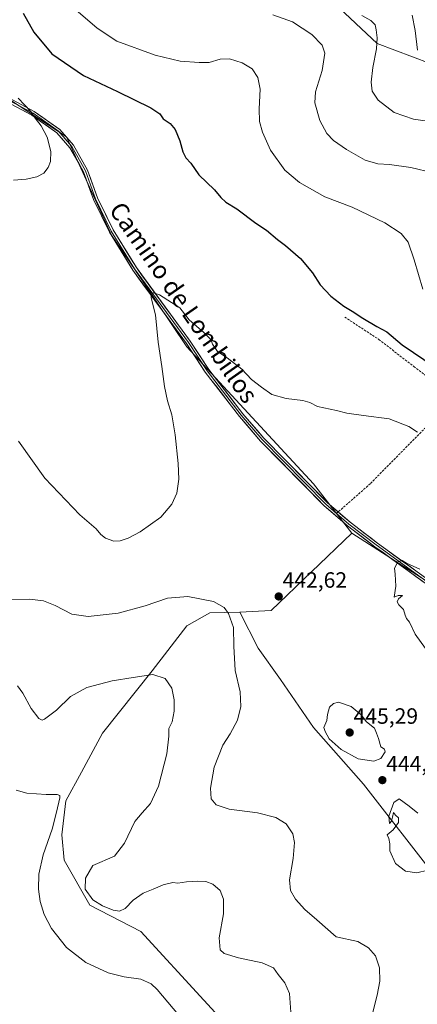
# Model space of a CAD drawing. Units: metres. Extents: x 615222 to 618702, y 4671546 to 4673916.
# Drawn here: x 616772 to 616952, y 4672862 to 4673307 of the extents above; entities that cross this region are included whole.
import ezdxf
from ezdxf.enums import TextEntityAlignment as Align

# ---------------------------------------------------------------- set-up
doc = ezdxf.new("R2010")
doc.units = ezdxf.units.M
doc.header["$MEASUREMENT"] = 0
doc.linetypes.add('TRAZOSX2', pattern=[1.5, 1, -0.5])
for name, color, linetype, lineweight in [('Arbolado forestal CxS', 92, 'Continuous', 0), ('Carátula', 7, 'Continuous', 5), ('Cultivos herbáceos CxS', 92, 'Continuous', 0), ('Curva de nivel maestra', 36, 'Continuous', 30), ('Curva de nivel normal', 36, 'Continuous', 0), ('Layer 0', 7, 'Continuous', 0), ('Matorral CxS', 135, 'Continuous', 0), ('Punto de cota en terreno', 7, 'Continuous', 0), ('Rótulo de punto de cota en terreno', 19, 'Continuous', 0), ('Senda', 19, 'TRAZOSX2', 0), ('Texto cartográfico', 19, 'Continuous', 0)]:
    doc.layers.add(name, color=color, linetype=linetype, lineweight=lineweight)
doc.styles.add('Arial', font='txt', dxfattribs={"height": 0.2})

# ---------------------------------------------------------------- blocks, each defined once
blk = doc.blocks.new('*U151')
at = {"layer": 'Matorral CxS', "color": 135, "linetype": 'Continuous', "lineweight": 0}
blk.add_polyline3d([(616973.3348, 4673281.1661, 470.3681), (616933.4081, 4673296.2182, 465.7581), (616896.9049, 4673330.4795, 466.2987)], dxfattribs=at)
blk = doc.blocks.new('*U193')
at = {"layer": 'Curva de nivel normal', "color": 36, "linetype": 'Continuous', "lineweight": 0}
for points in [[(616771.19, 4673271.54, 445), (616776.82, 4673265.51, 445), (616778.86, 4673262.5, 445), (616781.53, 4673259.08, 445), (616784.33, 4673253.94, 445), (616785.87, 4673247.35, 445), (616785.78, 4673242.97, 445), (616784.75, 4673240.14, 445), (616782.76, 4673237.7, 445), (616779.62, 4673235.91, 445), (616774.76, 4673234.92, 445), (616769.11, 4673234.41, 445)], [(616771.31, 4673116.6, 445), (616783.14, 4673099.87, 445), (616798.96, 4673083.39, 445), (616806.48, 4673077.03, 445), (616808.52, 4673074.43, 445), (616810.59, 4673072.74, 445), (616814.44, 4673071.48, 445), (616817.25, 4673071.57, 445), (616820.92, 4673072.77, 445), (616826.25, 4673075.7, 445), (616835.59, 4673082.23, 445), (616840.61, 4673088.13, 445), (616842.85, 4673093.18, 445), (616843.73, 4673099.4, 445), (616843.52, 4673106.58, 445), (616842.16, 4673119.42, 445), (616840.54, 4673128.42, 445), (616838.59, 4673134.75, 445), (616837.23, 4673141.33, 445), (616836.13, 4673150.39, 445), (616834.41, 4673161.32, 445), (616833.24, 4673173.71, 445), (616831.24, 4673181.4, 445), (616831.06, 4673183.39, 445), (616832.28, 4673183.64, 445), (616834.98, 4673182.73, 445), (616844.23, 4673176.74, 445), (616848.39, 4673171.42, 445), (616855.01, 4673165.67, 445), (616858.26, 4673162.46, 445), (616859.04, 4673160.34, 445), (616861.21, 4673157.09, 445), (616865.61, 4673154.18, 445), (616872.28, 4673149.13, 445), (616876.66, 4673144.49, 445), (616881.17, 4673141.01, 445), (616885.86, 4673137.7, 445), (616892.33, 4673135.84, 445), (616899.88, 4673134.98, 445), (616902.95, 4673134.1, 445), (616906.51, 4673132.26, 445), (616914.98, 4673130.49, 445), (616919.74, 4673129.29, 445), (616927.25, 4673128.18, 445), (616938.83, 4673126.67, 445), (616947.76, 4673123.21, 445), (616951.72, 4673120.66, 445)]]:
    blk.add_polyline3d(points, dxfattribs=at)
blk = doc.blocks.new('*U195')
at = {"layer": 'Curva de nivel normal', "color": 36, "linetype": 'Continuous', "lineweight": 0}
blk.add_polyline3d([(616926.42, 4673308.85, 465), (616930.59, 4673306.53, 465), (616932.57, 4673304.67, 465), (616932.94, 4673302.3, 465), (616933.49, 4673298.7, 465), (616933.17, 4673293.73, 465), (616931.41, 4673285.32, 465), (616930.65, 4673278.77, 465), (616931.13, 4673274.68, 465), (616933.85, 4673270.56, 465), (616941.05, 4673265.05, 465), (616949.86, 4673261.96, 465), (616955.17, 4673261.28, 465)], dxfattribs=at)
blk = doc.blocks.new('*U204')
at = {"layer": 'Curva de nivel normal', "color": 36, "linetype": 'Continuous', "lineweight": 0}
blk.add_polyline3d([(616894.33, 4672858.77, 435), (616893.74, 4672867.18, 435), (616891.71, 4672871.9, 435), (616888.6, 4672875.79, 435), (616886.58, 4672878.78, 435), (616881.41, 4672880.93, 435), (616870.71, 4672883.24, 435), (616864.31, 4672885.17, 435), (616862.42, 4672886.88, 435), (616862.07, 4672892.32, 435), (616864.03, 4672903.15, 435), (616864.03, 4672909.7, 435), (616862.46, 4672913.58, 435), (616859.12, 4672916.45, 435), (616855.96, 4672917.68, 435), (616852.42, 4672917.94, 435), (616847.24, 4672917.64, 435), (616843.38, 4672917.03, 435), (616841.08, 4672917.26, 435), (616836.7, 4672916.21, 435), (616832.2, 4672914.24, 435), (616827.66, 4672912.42, 435), (616823.1, 4672909.22, 435), (616819.45, 4672905.46, 435), (616816.92, 4672904.35, 435), (616814.07, 4672904.81, 435), (616809.22, 4672906.68, 435), (616804.96, 4672909.46, 435), (616801.48, 4672914.32, 435), (616801.56, 4672919.28, 435), (616804.92, 4672924.93, 435), (616814.72, 4672929.2, 435), (616819.21, 4672934.97, 435), (616823.95, 4672944.82, 435), (616827.18, 4672948.68, 435), (616830.94, 4672952.98, 435), (616834.56, 4672960.72, 435), (616838.4, 4672975.43, 435), (616839.22, 4672983.43, 435), (616839.25, 4672986.86, 435), (616840.7, 4672989.84, 435), (616841.62, 4672994.68, 435), (616841.68, 4672999.8, 435), (616840.58, 4673005.08, 435), (616837.59, 4673009.38, 435), (616832.09, 4673011.2, 435), (616823.2, 4673009.91, 435), (616813.7, 4673008.34, 435), (616802.2, 4673005.29, 435), (616794.83, 4673001.2, 435), (616788.46, 4672995.17, 435), (616783.09, 4672991.02, 435), (616782.04, 4672990.61, 435), (616780.47, 4672991.31, 435), (616777.1, 4672995.79, 435), (616773.3, 4673002.83, 435), (616770.92, 4673006.16, 435)], dxfattribs=at)
blk = doc.blocks.new('*U205')
at = {"layer": 'Curva de nivel normal', "color": 36, "linetype": 'Continuous', "lineweight": 0}
blk.add_polyline3d([(616886.28, 4673309.2, 460), (616895.08, 4673306.02, 460), (616903.96, 4673300.29, 460), (616908.61, 4673295.47, 460), (616909.7, 4673291.78, 460), (616908.63, 4673284.06, 460), (616905.52, 4673274.4, 460), (616905.22, 4673269.4, 460), (616907.55, 4673261.43, 460), (616910.67, 4673255.52, 460), (616913.62, 4673252.43, 460), (616919.55, 4673248.37, 460), (616928.04, 4673243.54, 460), (616933.65, 4673241.81, 460), (616938.98, 4673241.48, 460), (616948.64, 4673240.14, 460), (616958.68, 4673237.85, 460)], dxfattribs=at)
blk = doc.blocks.new('*U208')
at = {"layer": 'Curva de nivel normal', "color": 36, "linetype": 'Continuous', "lineweight": 0}
for points in [[(616767.16, 4673045.07, 440), (616776.25, 4673045.16, 440), (616782.63, 4673044.42, 440), (616787.94, 4673042.4, 440), (616795.34, 4673038.5, 440), (616802.86, 4673037.33, 440), (616816.4, 4673038.98, 440), (616828.62, 4673042.18, 440), (616838.58, 4673045.62, 440), (616847.91, 4673046.4, 440), (616859.4, 4673044.21, 440), (616864.27, 4673041.41, 440), (616866.26, 4673038.75, 440), (616868.42, 4673032.51, 440), (616868.7, 4673024.08, 440), (616869.2, 4673012.99, 440), (616871.46, 4673003.43, 440), (616871.8, 4672996.76, 440), (616870.22, 4672990.6, 440), (616867.04, 4672984.43, 440), (616863.7, 4672979.32, 440), (616859.81, 4672969.34, 440), (616858.06, 4672959.82, 440), (616858.44, 4672955, 440), (616860.68, 4672952.32, 440), (616866.53, 4672950.38, 440), (616879.33, 4672948.66, 440), (616887.6, 4672946.68, 440), (616892.3, 4672943.82, 440), (616895.27, 4672939.26, 440), (616896.12, 4672935.35, 440), (616895.5, 4672928.04, 440), (616893.8, 4672918.49, 440), (616894.2, 4672913.71, 440), (616896.53, 4672909.76, 440), (616900.77, 4672905.08, 440), (616906.21, 4672900.43, 440), (616914.91, 4672892.77, 440), (616924.61, 4672890.64, 440), (616929.53, 4672887.73, 440), (616932.63, 4672884.17, 440), (616934.47, 4672878.75, 440), (616934.56, 4672872.77, 440), (616933.41, 4672866.44, 440), (616931.5, 4672858.77, 440)], [(616955.28, 4673023.02, 440), (616950.62, 4673029.46, 440), (616948, 4673034.84, 440), (616946.68, 4673036.52, 440), (616946, 4673038.05, 440), (616945.26, 4673040.59, 440), (616943.26, 4673042.64, 440), (616942.46, 4673044.1, 440), (616943.13, 4673045.35, 440), (616944.83, 4673046.92, 440), (616942.97, 4673046.96, 440), (616941.14, 4673046.15, 440), (616941.79, 4673051.1, 440), (616941.6, 4673056.56, 440), (616941.3, 4673059.2, 440), (616942.69, 4673062.11, 440), (616944.77, 4673062.67, 440), (616946.72, 4673061.56, 440), (616952.63, 4673058.8, 440)]]:
    blk.add_polyline3d(points, dxfattribs=at)
blk = doc.blocks.new('*U211')
at = {"layer": 'Curva de nivel normal', "color": 36, "linetype": 'Continuous', "lineweight": 0}
blk.add_polyline3d([(616949.18, 4673309.04, 470), (616950.65, 4673302.13, 470), (616951.63, 4673293.12, 470)], dxfattribs=at)
blk = doc.blocks.new('*U212')
at = {"layer": 'Curva de nivel normal', "color": 36, "linetype": 'Continuous', "lineweight": 0}
blk.add_polyline3d([(616843.58, 4672857.49, 430), (616834, 4672868.97, 430), (616831.23, 4672871.45, 430), (616826.55, 4672873.67, 430), (616819.1, 4672874.68, 430), (616811.9, 4672876.45, 430), (616801.68, 4672881.14, 430), (616793.03, 4672887.96, 430), (616786.26, 4672896.54, 430), (616782.92, 4672902.77, 430), (616781.11, 4672908.62, 430), (616780.34, 4672914.28, 430), (616780.56, 4672920.97, 430), (616782.46, 4672929.76, 430), (616786.55, 4672941.43, 430), (616788.49, 4672949.09, 430), (616790.02, 4672955.5, 430), (616790.01, 4672956.54, 430), (616788.84, 4672957.07, 430), (616783.79, 4672956.97, 430), (616775.06, 4672957.57, 430), (616770.22, 4672958.95, 430)], dxfattribs=at)
blk = doc.blocks.new('*U213')
at = {"layer": 'Curva de nivel normal', "color": 36, "linetype": 'Continuous', "lineweight": 0}
blk.add_polyline3d([(616798.26, 4673310.55, 455), (616806.9, 4673303.14, 455), (616815.77, 4673297.24, 455), (616833.03, 4673290.98, 455), (616844.42, 4673288.19, 455), (616852.92, 4673287.64, 455), (616857.41, 4673287.64, 455), (616862.42, 4673289.13, 455), (616866.6, 4673289.34, 455), (616872.46, 4673287.48, 455), (616876.89, 4673284.72, 455), (616879.46, 4673280.78, 455), (616880.49, 4673275.56, 455), (616880.07, 4673266.7, 455), (616880.23, 4673260.93, 455), (616881.54, 4673256.16, 455), (616885.25, 4673248.08, 455), (616891.66, 4673239.06, 455), (616898.34, 4673233.44, 455), (616909.82, 4673226.99, 455), (616922.14, 4673222.35, 455), (616936.91, 4673215.22, 455), (616944.33, 4673210.38, 455), (616947.43, 4673206.5, 455), (616950.1, 4673198.55, 455), (616954.03, 4673185.26, 455)], dxfattribs=at)
blk = doc.blocks.new('*U222')
at = {"layer": 'Curva de nivel maestra', "color": 36, "linetype": 'Continuous', "lineweight": 30}
blk.add_polyline3d([(616773.47, 4673309.91, 450), (616778.3, 4673301.28, 450), (616786.41, 4673291.59, 450), (616800.66, 4673281.73, 450), (616816.06, 4673274.56, 450), (616831.1, 4673267.21, 450), (616835.15, 4673264.47, 450), (616836.75, 4673262.19, 450), (616839.92, 4673260.07, 450), (616842.16, 4673257.3, 450), (616844.15, 4673252.21, 450), (616845.53, 4673247.28, 450), (616846.94, 4673244.63, 450), (616849.15, 4673242.16, 450), (616852.8, 4673236.93, 450), (616859.91, 4673230.07, 450), (616862.76, 4673226.59, 450), (616865.07, 4673224.6, 450), (616869.92, 4673221.56, 450), (616878.58, 4673215.12, 450), (616883.4, 4673211.9, 450), (616888.31, 4673207.67, 450), (616891.98, 4673204.92, 450), (616898.71, 4673199.07, 450), (616904.19, 4673192.69, 450), (616907.72, 4673187.22, 450), (616912.5, 4673182.01, 450), (616918.29, 4673177.52, 450), (616922.17, 4673175.35, 450), (616926.94, 4673172.1, 450), (616933.28, 4673168.37, 450), (616937.78, 4673165.96, 450), (616944.65, 4673160.16, 450), (616969.49, 4673143.33, 450)], dxfattribs=at)
blk = doc.blocks.new('5PATER')
at = {"layer": 'Carátula', "linetype": 'Continuous', "lineweight": 5}
h = blk.add_hatch(color=250, dxfattribs=at)
edge = h.paths.add_edge_path()
edge.add_ellipse((0, 0.01), major_axis=(-1.33, -1.34), ratio=0.999422, start_angle=0, end_angle=360)

msp = doc.modelspace()

# ---------------------------------------------------------------- linework, layer by layer
at = {"layer": 'Arbolado forestal CxS', "color": 92, "linetype": 'Continuous', "lineweight": 0}
for points in [[(616896.9, 4673330.48, 466.3), (616933.41, 4673296.22, 465.76), (616973.33, 4673281.17, 470.37)], [(616896.9, 4673330.48, 466.3), (616933.41, 4673296.22, 465.76), (616973.33, 4673281.17, 470.37)], [(617170.34, 4672838.04, 434.33), (617194.96, 4672863.03, 437.29), (617210.48, 4672886.13, 441.12), (617207.07, 4672897.87, 441.64), (617191.93, 4672910.37, 441.58), (617182.08, 4672907.72, 440.58), (617166.55, 4672893.71, 437.78), (617145.72, 4672867.58, 434.11), (617130.95, 4672864.93, 433.08), (617119.1, 4672872, 432.92), (617107.65, 4672888.07, 433.47), (617059.93, 4672935.73, 435.55), (617019.36, 4672974.43, 437.1), (616997.19, 4673006, 437.47), (616982.69, 4673029.04, 438.4), (616963.08, 4673048.67, 439.39), (616922.02, 4673075.09, 440.69), (616904.59, 4673097.28, 441.69), (616847.39, 4673159.17, 444.31), (616827.09, 4673189.5, 445.22), (616813.32, 4673209.56, 446.01), (616792.94, 4673254.05, 446.22), (616763.29, 4673273.51, 444.22)], [(616763.29, 4673273.51, 444.22), (616792.94, 4673254.05, 446.22), (616813.32, 4673209.56, 446.01), (616827.09, 4673189.5, 445.22), (616847.39, 4673159.17, 444.31), (616904.59, 4673097.28, 441.69), (616922.02, 4673075.09, 440.69)], [(616922.02, 4673075.09, 440.69), (616963.08, 4673048.67, 439.39), (616982.69, 4673029.04, 438.4), (616997.19, 4673006, 437.47), (617019.36, 4672974.43, 437.1)], [(616883.49, 4672833.15, 434.2), (616826.62, 4672895.07, 432.78), (616803.59, 4672907.01, 434.01), (616791.92, 4672927.35, 433.02), (616790.83, 4672938.75, 431.45), (616792.75, 4672954.09, 430.48), (616799.85, 4672967.1, 431.11), (616809.31, 4672984.65, 432.39), (616831.7, 4673012.91, 434.97), (616847.41, 4673033.26, 437.5), (616857.71, 4673039.06, 439), (616871.33, 4673039.32, 441.23), (616879.61, 4673023.13, 442.78), (616889.73, 4673008.91, 443.72), (616904.59, 4672987.26, 444.79), (616927.26, 4672961.63, 444.61), (616960.52, 4672918.96, 444.71), (617014.49, 4672848.66, 442.49)], [(616871.33, 4673039.32, 441.23), (616857.71, 4673039.06, 439), (616847.41, 4673033.26, 437.5), (616831.7, 4673012.91, 434.97), (616809.31, 4672984.65, 432.39), (616799.85, 4672967.1, 431.11), (616792.75, 4672954.09, 430.48), (616790.83, 4672938.75, 431.45), (616791.92, 4672927.35, 433.02), (616803.59, 4672907.01, 434.01), (616826.62, 4672895.07, 432.78), (616883.49, 4672833.15, 434.2), (616917.87, 4672791.81, 437), (616935.87, 4672766.21, 435.79), (616961.74, 4672786.56, 439.1), (617019.47, 4672716.88, 438.75), (617031.4, 4672695.55, 440.01), (617069.36, 4672718.63, 441.76), (617122.46, 4672649.52, 437.26), (617125.01, 4672634.16, 437.78), (617059.46, 4672570.69, 433.23), (617176.19, 4672438.47, 427.51)], [(616871.33, 4673039.32, 441.23), (616879.61, 4673023.13, 442.78), (616889.73, 4673008.91, 443.72), (616904.59, 4672987.26, 444.79), (616927.26, 4672961.63, 444.61), (616960.52, 4672918.96, 444.71)]]:
    msp.add_polyline3d(points, dxfattribs=at)
at = {"layer": 'Cultivos herbáceos CxS', "color": 92, "linetype": 'Continuous', "lineweight": 0}
for points in [[(616763.29, 4673273.51, 444.22), (616792.94, 4673254.05, 446.22), (616813.32, 4673209.56, 446.01), (616827.09, 4673189.5, 445.22), (616847.39, 4673159.17, 444.31), (616904.59, 4673097.28, 441.69), (616922.02, 4673075.09, 440.69), (616885.47, 4673040.14, 442.78), (616871.33, 4673039.32, 441.23), (616857.71, 4673039.06, 439), (616847.41, 4673033.26, 437.5), (616831.7, 4673012.91, 434.97), (616809.31, 4672984.65, 432.39), (616799.85, 4672967.1, 431.11), (616792.75, 4672954.09, 430.48), (616790.83, 4672938.75, 431.45), (616791.92, 4672927.35, 433.02), (616803.59, 4672907.01, 434.01), (616826.62, 4672895.07, 432.78), (616883.49, 4672833.15, 434.2)], [(616763.29, 4673273.51, 444.22), (616792.94, 4673254.05, 446.22), (616813.32, 4673209.56, 446.01), (616827.09, 4673189.5, 445.22), (616847.39, 4673159.17, 444.31), (616904.59, 4673097.28, 441.69), (616922.02, 4673075.09, 440.69)], [(616922.02, 4673075.09, 440.69), (616885.47, 4673040.14, 442.78), (616871.33, 4673039.32, 441.23)], [(616871.33, 4673039.32, 441.23), (616857.71, 4673039.06, 439), (616847.41, 4673033.26, 437.5), (616831.7, 4673012.91, 434.97), (616809.31, 4672984.65, 432.39), (616799.85, 4672967.1, 431.11), (616792.75, 4672954.09, 430.48), (616790.83, 4672938.75, 431.45), (616791.92, 4672927.35, 433.02), (616803.59, 4672907.01, 434.01), (616826.62, 4672895.07, 432.78), (616883.49, 4672833.15, 434.2), (616917.87, 4672791.81, 437), (616935.87, 4672766.21, 435.79), (616961.74, 4672786.56, 439.1), (617019.47, 4672716.88, 438.75), (617031.4, 4672695.55, 440.01), (617069.36, 4672718.63, 441.76), (617122.46, 4672649.52, 437.26), (617125.01, 4672634.16, 437.78), (617059.46, 4672570.69, 433.23), (617176.19, 4672438.47, 427.51)]]:
    msp.add_polyline3d(points, dxfattribs=at)
at = {"layer": 'Curva de nivel normal', "color": 36, "linetype": 'Continuous', "lineweight": 0}
for points in [[(616931.87, 4672972, 445), (616935.02, 4672973.24, 445), (616937.03, 4672976.23, 445), (616936.69, 4672977.48, 445), (616935.1, 4672978.61, 445), (616934, 4672982.27, 445), (616933.12, 4672984.78, 445), (616932.15, 4672987, 445), (616928.6, 4672989.78, 445), (616926.14, 4672993, 445), (616921.6, 4672996.79, 445), (616915.91, 4672998.76, 445), (616913.63, 4672998.06, 445), (616911.84, 4672996.42, 445), (616910.94, 4672993.09, 445), (616910.68, 4672990.43, 445), (616909.28, 4672987.28, 445), (616909.96, 4672985.46, 445), (616911.77, 4672982.11, 445), (616917.21, 4672977.37, 445), (616924.76, 4672973.19, 445), (616931.87, 4672972, 445)], [(616951.84, 4672948.52, 445), (616947.86, 4672951.71, 445), (616943.4, 4672955.08, 445), (616940.92, 4672953.43, 445), (616938.64, 4672947.16, 445), (616938.98, 4672943.89, 445), (616939.97, 4672944.91, 445), (616940.28, 4672946.76, 445), (616940.83, 4672948.87, 445), (616941.76, 4672947.62, 445), (616943.1, 4672946.54, 445), (616943.07, 4672944.43, 445), (616940.68, 4672941.09, 445), (616937.91, 4672938.86, 445), (616938.64, 4672937.16, 445), (616939.09, 4672934.79, 445), (616939.1, 4672931.56, 445), (616941.7, 4672925.88, 445), (616946.28, 4672922.46, 445), (616951.32, 4672921.57, 445)], [(616951.32, 4672921.57, 445), (616956.34, 4672922.78, 445)]]:
    msp.add_polyline3d(points, dxfattribs=at)
at = {"layer": 'Layer 0', "linetype": 'Continuous', "lineweight": 0}
for points in [[(616742.64, 4673286.1), (616747.66, 4673281.24), (616753.75, 4673276.94), (616766.58, 4673271.78), (616778.4, 4673265.55), (616789.98, 4673257.31), (616796.2, 4673250.26), (616802.51, 4673239.04), (616807.04, 4673226.47), (616814.12, 4673211.99), (616824.57, 4673195), (616848.9, 4673161.79), (616857.34, 4673148.95), (616872.76, 4673128.99), (616882.19, 4673118), (616910.88, 4673088.9), (616915.82, 4673084.64)], [(616754.44, 4673275.49), (616766.16, 4673270.87), (616777.87, 4673264.7), (616789.31, 4673256.57), (616795.39, 4673249.68), (616801.6, 4673238.62), (616806.12, 4673226.08), (616813.25, 4673211.51), (616823.74, 4673194.44), (616848.08, 4673161.22), (616856.53, 4673148.37), (616871.97, 4673128.38), (616881.45, 4673117.33), (616910.2, 4673088.17), (616915.06, 4673083.97)], [(617021.79, 4672978.92), (617010.04, 4672990.51), (616985.39, 4673024.55), (616974.36, 4673036.87), (616962.09, 4673047.45), (616932.37, 4673068.92), (616920, 4673078.38), (616909.52, 4673087.43), (616880.71, 4673116.65), (616871.19, 4673127.75), (616855.72, 4673147.78), (616847.25, 4673160.64), (616822.91, 4673193.88), (616812.37, 4673211.03), (616805.2, 4673225.69), (616800.69, 4673238.2), (616794.57, 4673249.1), (616788.64, 4673255.82), (616777.34, 4673263.85), (616765.74, 4673269.96), (616754.08, 4673274.56)], [(616915.06, 4673083.97), (616920.64, 4673079.16), (616932.97, 4673069.73), (616962.71, 4673048.24), (616975.06, 4673037.59), (616986.17, 4673025.18), (617010.8, 4672991.17), (617023.2, 4672978.94)], [(616915.82, 4673084.64), (616921.27, 4673079.94), (616933.57, 4673070.53), (616963.33, 4673049.02), (616975.76, 4673038.31), (616986.94, 4673025.81), (617011.56, 4672991.82), (617023.9, 4672979.65), (617041.87, 4672962.15), (617061.54, 4672943.74), (617081.88, 4672924.83), (617094.48, 4672911.59), (617107.07, 4672895.5), (617116.29, 4672881.98), (617128.57, 4672864.44), (617133.24, 4672853.8)]]:
    msp.add_lwpolyline(points, dxfattribs=at)
for points in [[(616954.66, 4673052.82, 439.54), (616950.95, 4673055.5, 439.7), (616947.23, 4673058.19, 439.81), (616943.52, 4673060.87, 439.96), (616939.8, 4673063.55, 440.03), (616936.09, 4673066.24, 440.21), (616932.37, 4673068.92, 440.38), (616929.28, 4673071.29, 440.52), (616926.19, 4673073.65, 440.67), (616923.1, 4673076.02, 440.84), (616920, 4673078.38, 440.87), (616916.51, 4673081.4, 441.01), (616913.01, 4673084.42, 441.19), (616909.52, 4673087.43, 441.34), (616906.32, 4673090.68, 441.5), (616903.12, 4673093.93, 441.65), (616899.92, 4673097.17, 441.8), (616896.72, 4673100.42, 441.99), (616893.51, 4673103.66, 442.17), (616890.31, 4673106.91, 442.36), (616887.11, 4673110.16, 442.55), (616883.91, 4673113.4, 442.67), (616880.71, 4673116.65, 442.83), (616877.54, 4673120.35, 443.04), (616874.37, 4673124.05, 443.22), (616871.19, 4673127.75, 443.36), (616868.61, 4673131.09, 443.54), (616866.03, 4673134.43, 443.65), (616863.45, 4673137.77, 443.79), (616860.88, 4673141.11, 443.88), (616858.3, 4673144.44, 444), (616855.72, 4673147.78, 444.07), (616853.6, 4673151, 444.17), (616851.48, 4673154.21, 444.22), (616849.37, 4673157.43, 444.32), (616847.25, 4673160.64, 444.39), (616844.55, 4673164.34, 444.5), (616841.84, 4673168.03, 444.58), (616839.14, 4673171.72, 444.74), (616836.43, 4673175.42, 444.8), (616833.73, 4673179.11, 444.92), (616831.02, 4673182.8, 444.99), (616828.32, 4673186.5, 445.19), (616825.61, 4673190.19, 445.36), (616822.91, 4673193.88, 445.53), (616820.8, 4673197.31, 445.62), (616818.69, 4673200.74, 445.79), (616816.58, 4673204.17, 445.82), (616814.48, 4673207.6, 445.95), (616812.37, 4673211.03, 446.03), (616810.58, 4673214.69, 446.1), (616808.78, 4673218.36, 446.22), (616806.99, 4673222.02, 446.13), (616805.2, 4673225.69, 446.17), (616803.69, 4673229.86, 446.23), (616802.19, 4673234.03, 446.18), (616800.69, 4673238.2, 446.12), (616798.65, 4673241.83, 446.08), (616796.61, 4673245.47, 445.99), (616794.57, 4673249.1, 445.86), (616791.6, 4673252.46, 445.64), (616788.64, 4673255.82, 445.52), (616784.87, 4673258.49, 445.22), (616781.11, 4673261.17, 444.96), (616777.34, 4673263.85, 444.79), (616773.48, 4673265.88, 444.51), (616769.61, 4673267.92, 444.22)], [(616770.52, 4673269.7, 444.53), (616774.46, 4673267.63, 444.79), (616778.4, 4673265.55, 445.11), (616782.26, 4673262.81, 445.28), (616786.12, 4673260.06, 445.57), (616789.98, 4673257.31, 445.8), (616793.09, 4673253.79, 445.94), (616796.2, 4673250.26, 446.16), (616798.31, 4673246.52, 446.18), (616800.41, 4673242.78, 446.26), (616802.51, 4673239.04, 446.27), (616804.02, 4673234.85, 446.35), (616805.53, 4673230.66, 446.38), (616807.04, 4673226.47, 446.29), (616808.81, 4673222.85, 446.31), (616810.58, 4673219.23, 446.35), (616812.35, 4673215.61, 446.24), (616814.12, 4673211.99, 446.15), (616816.73, 4673207.74, 445.98), (616819.35, 4673203.5, 445.93), (616821.96, 4673199.25, 445.72), (616824.57, 4673195, 445.64), (616827.27, 4673191.31, 445.44), (616829.98, 4673187.62, 445.19), (616832.68, 4673183.93, 445), (616835.38, 4673180.24, 444.9), (616838.09, 4673176.55, 444.81), (616840.79, 4673172.86, 444.71), (616843.49, 4673169.17, 444.65), (616846.19, 4673165.48, 444.52), (616848.9, 4673161.79, 444.46), (616851.01, 4673158.58, 444.33), (616853.12, 4673155.37, 444.3), (616855.23, 4673152.16, 444.23), (616857.34, 4673148.95, 444.17), (616859.91, 4673145.62, 444.12), (616862.48, 4673142.3, 443.98), (616865.05, 4673138.97, 443.88), (616867.62, 4673135.64, 443.76), (616870.19, 4673132.32, 443.63), (616872.76, 4673128.99, 443.5), (616875.9, 4673125.33, 443.34), (616879.05, 4673121.67, 443.14), (616882.19, 4673118, 442.9), (616885.38, 4673114.77, 442.75), (616888.56, 4673111.53, 442.57), (616891.75, 4673108.3, 442.36), (616894.94, 4673105.07, 442.19), (616898.13, 4673101.83, 442.02), (616901.32, 4673098.6, 441.8), (616904.51, 4673095.36, 441.69), (616907.7, 4673092.13, 441.52), (616910.88, 4673088.9, 441.34), (616914.34, 4673085.91, 441.22), (616917.81, 4673082.92, 441.04), (616921.27, 4673079.94, 440.91), (616924.34, 4673077.58, 440.82), (616927.42, 4673075.23, 440.71), (616930.49, 4673072.88, 440.56), (616933.57, 4673070.53, 440.46), (616937.29, 4673067.84, 440.27), (616941.01, 4673065.15, 440.15), (616944.73, 4673062.46, 440.02), (616948.45, 4673059.77, 439.9), (616952.17, 4673057.09, 439.75)]]:
    msp.add_polyline3d(points, dxfattribs=at)
at = {"layer": 'Matorral CxS', "color": 135, "linetype": 'Continuous', "lineweight": 0}
for points in [[(616896.9, 4673330.48, 466.3), (616933.41, 4673296.22, 465.76), (616973.33, 4673281.17, 470.37)], [(616922.02, 4673075.09, 440.69), (616885.47, 4673040.14, 442.78), (616871.33, 4673039.32, 441.23)], [(616922.02, 4673075.09, 440.69), (616963.08, 4673048.67, 439.39), (616982.69, 4673029.04, 438.4), (616997.19, 4673006, 437.47), (617019.36, 4672974.43, 437.1)], [(616871.33, 4673039.32, 441.23), (616879.61, 4673023.13, 442.78), (616889.73, 4673008.91, 443.72), (616904.59, 4672987.26, 444.79), (616927.26, 4672961.63, 444.61), (616960.52, 4672918.96, 444.71)]]:
    msp.add_polyline3d(points, dxfattribs=at)
msp.add_polyline3d([(616960.52, 4672918.96, 444.71), (616927.26, 4672961.63, 444.61), (616904.59, 4672987.26, 444.79), (616889.73, 4673008.91, 443.72), (616879.61, 4673023.13, 442.78), (616871.33, 4673039.32, 441.23), (616885.47, 4673040.14, 442.78), (616922.02, 4673075.09, 440.69), (616963.08, 4673048.67, 439.39), (616982.69, 4673029.04, 438.4), (616997.19, 4673006, 437.47), (617019.36, 4672974.43, 437.1), (616960.52, 4672918.96, 444.71)], close=True, dxfattribs=at)
at = {"layer": 'Senda', "color": 19, "linetype": 'TRAZOSX2', "lineweight": 0}
for points in [[(616918.75, 4673172.65), (616934.19, 4673162.51), (616949.96, 4673150.31), (616969.02, 4673135.79), (616970.1, 4673135.1)], [(616970.1, 4673135.1), (616959.56, 4673127.09), (616930.25, 4673097.35), (616915.82, 4673084.64)], [(616915.82, 4673084.64), (616915.06, 4673083.97)]]:
    msp.add_lwpolyline(points, dxfattribs=at)

# ---------------------------------------------------------------- block references
at = {"layer": 'Curva de nivel maestra', "color": 36, "linetype": 'Continuous', "lineweight": 30}
msp.add_blockref('*U222', (0, 0), dxfattribs=at)
at = {"layer": 'Curva de nivel normal', "color": 36, "linetype": 'Continuous', "lineweight": 0}
for name in ['*U212', '*U204', '*U208', '*U193', '*U213', '*U205', '*U195', '*U211']:
    msp.add_blockref(name, (0, 0), dxfattribs=at)
at = {"layer": 'Matorral CxS', "color": 135, "linetype": 'Continuous', "lineweight": 0}
msp.add_blockref('*U151', (0, 0), dxfattribs=at)
at = {"layer": 'Punto de cota en terreno', "linetype": 'Continuous', "lineweight": 0}
for p in [(616888.92, 4673046.44, 442.62), (616921, 4672985, 445.29), (616935.77, 4672963.49, 444.84)]:
    msp.add_blockref('5PATER', p, dxfattribs=at)

# ---------------------------------------------------------------- texts
at = {"layer": 'Rótulo de punto de cota en terreno', "color": 19, "linetype": 'Continuous', "lineweight": 0, "style": 'Arial'}
for s, p in [('442,62', (616890.68, 4673048.2)), ('445,29', (616922.76, 4672986.76)), ('444,84', (616937.53, 4672965.25))]:
    msp.add_text(s, height=7, dxfattribs=at).set_placement(p, align=Align.BOTTOM_LEFT)
at = {"layer": 'Texto cartográfico', "color": 19, "linetype": 'Continuous', "lineweight": 0, "style": 'Arial'}
msp.add_text('Camino de Lombillos', height=8, rotation=-55.0258, dxfattribs=at).set_placement((616845.99, 4673179.23), align=Align.MIDDLE_CENTER)

doc.saveas('drawing.dxf')
